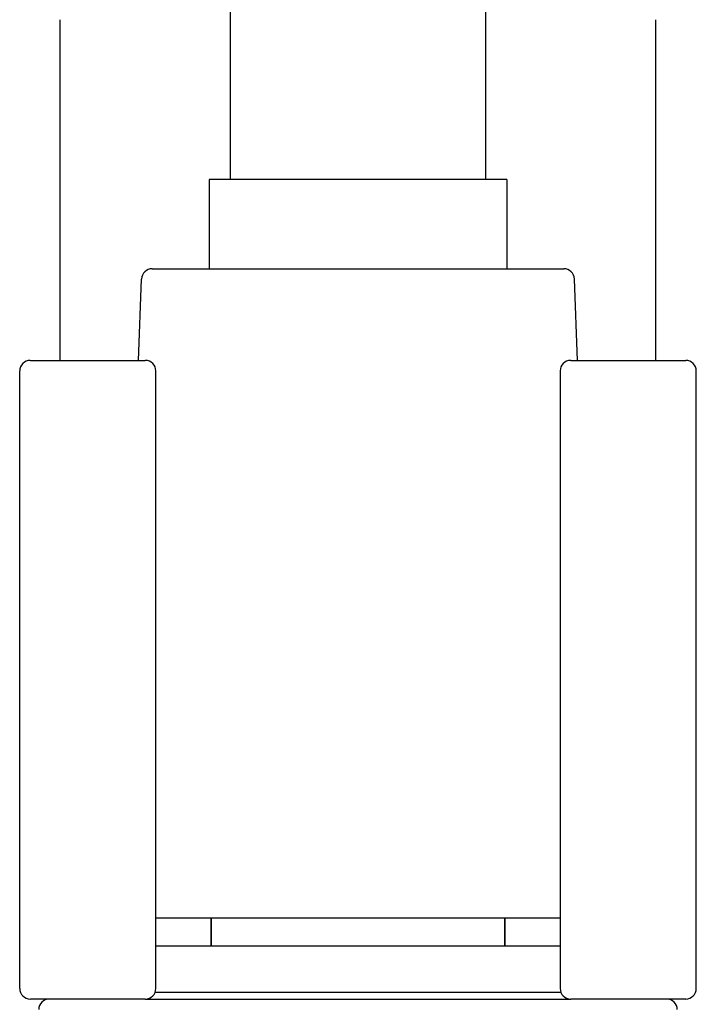
# Model space of a CAD drawing. Units: millimetres. Extents: x 6246 to 8780, y 1800 to 2719.
# Drawn here: x 6363 to 6395, y 2397 to 2443 of the extents above; entities that cross this region are included whole.
import ezdxf

# ---------------------------------------------------------------- set-up
doc = ezdxf.new("R2010")
doc.units = ezdxf.units.MM
doc.header["$LTSCALE"] = 326.7
for name, color, linetype in [('55001_00_06_BL32', 7, 'CONTINUOUS'), ('55034_00_01_BL27', 7, 'CONTINUOUS'), ('60500_37_00_BL24', 7, 'CONTINUOUS'), ('62379_05_02_BL20', 7, 'CONTINUOUS'), ('65707_09_02_BL25', 7, 'CONTINUOUS'), ('65707_12_01_BL18', 7, 'CONTINUOUS'), ('65707_20_01_BL28', 7, 'CONTINUOUS'), ('67037_14_05_BL22', 7, 'CONTINUOUS')]:
    doc.layers.add(name, color=color, linetype=linetype)

msp = doc.modelspace()

# ---------------------------------------------------------------- linework, layer by layer
at = {"layer": '55001_00_06_BL32', "color": 7, "linetype": 'Continuous'}
msp.add_line((6369.552, 2399.922), (6388.552, 2399.922), dxfattribs=at)
at = {"layer": '55001_00_06_BL32', "color": 9, "linetype": 'Continuous'}
msp.add_line((6388.594, 2397.722), (6369.51, 2397.722), dxfattribs=at)
at = {"layer": '55034_00_01_BL27', "color": 7, "linetype": 'Continuous'}
msp.add_line((6369.052, 2397.422), (6389.052, 2397.422), dxfattribs=at)
for centre, start, end in [((6364.547, 2396.922), 90, 179.3704), ((6393.558, 2396.922), 0.6296, 90)]:
    msp.add_arc(centre, 0.5, start, end, dxfattribs=at)
at = {"layer": '60500_37_00_BL24', "color": 7, "linetype": 'Continuous'}
for p, q in [((6372.152, 2401.222), (6372.152, 2399.922)), ((6372.152, 2399.922), (6372.152, 2401.222)), ((6385.952, 2401.222), (6385.952, 2399.922)), ((6385.952, 2399.922), (6385.952, 2401.222))]:
    msp.add_line(p, q, dxfattribs=at)
at = {"layer": '62379_05_02_BL20', "color": 7, "linetype": 'Continuous'}
for p, q in [((6363.653, 2427.422), (6369.052, 2427.422)), ((6389.052, 2427.422), (6394.452, 2427.422)), ((6363.152, 2397.922), (6363.152, 2426.922)), ((6369.552, 2397.922), (6369.552, 2426.922)), ((6388.552, 2426.922), (6388.552, 2397.922)), ((6394.952, 2397.922), (6394.952, 2426.922)), ((6369.052, 2397.422), (6363.653, 2397.422)), ((6394.452, 2397.422), (6389.052, 2397.422))]:
    msp.add_line(p, q, dxfattribs=at)
for centre, start, end in [((6363.652, 2426.922), 90, 180), ((6369.052, 2426.922), 0, 90), ((6389.052, 2426.922), 90, 180), ((6394.452, 2426.922), 0, 90), ((6363.652, 2397.922), 180, 270), ((6369.052, 2397.922), 270, 0), ((6389.052, 2397.922), 180, 270), ((6394.452, 2397.922), 270, 0)]:
    msp.add_arc(centre, 0.5, start, end, dxfattribs=at)
at = {"layer": '65707_09_02_BL25', "color": 7, "linetype": 'Continuous'}
for p, q in [((6373.052, 2630.956), (6373.052, 2435.922)), ((6385.052, 2629.249), (6385.052, 2435.922))]:
    msp.add_line(p, q, dxfattribs=at)
at = {"layer": '65707_12_01_BL18', "color": 7, "linetype": 'Continuous'}
for p, q in [((6365.052, 2427.422), (6365.052, 2443.422)), ((6393.052, 2427.422), (6393.052, 2443.422))]:
    msp.add_line(p, q, dxfattribs=at)
at = {"layer": '65707_20_01_BL28', "color": 7, "linetype": 'Continuous'}
for p, q in [((6369.383, 2431.722), (6388.721, 2431.722)), ((6368.733, 2427.422), (6368.883, 2431.242)), ((6368.733, 2427.422), (6368.883, 2431.242)), ((6389.371, 2427.422), (6389.221, 2431.242)), ((6389.371, 2427.422), (6389.221, 2431.242)), ((6388.552, 2401.222), (6369.552, 2401.222))]:
    msp.add_line(p, q, dxfattribs=at)
for centre, start, end in [((6369.383, 2431.222), 90, 177.7469), ((6388.721, 2431.222), 2.2531, 90)]:
    msp.add_arc(centre, 0.5, start, end, dxfattribs=at)
at = {"layer": '67037_14_05_BL22', "color": 7, "linetype": 'Continuous'}
for p, q in [((6372.052, 2435.922), (6372.052, 2431.722)), ((6372.052, 2435.922), (6372.052, 2431.722)), ((6386.052, 2435.922), (6372.052, 2435.922)), ((6386.052, 2435.922), (6386.052, 2431.722)), ((6386.052, 2435.922), (6386.052, 2431.722))]:
    msp.add_line(p, q, dxfattribs=at)

doc.saveas('drawing.dxf')
